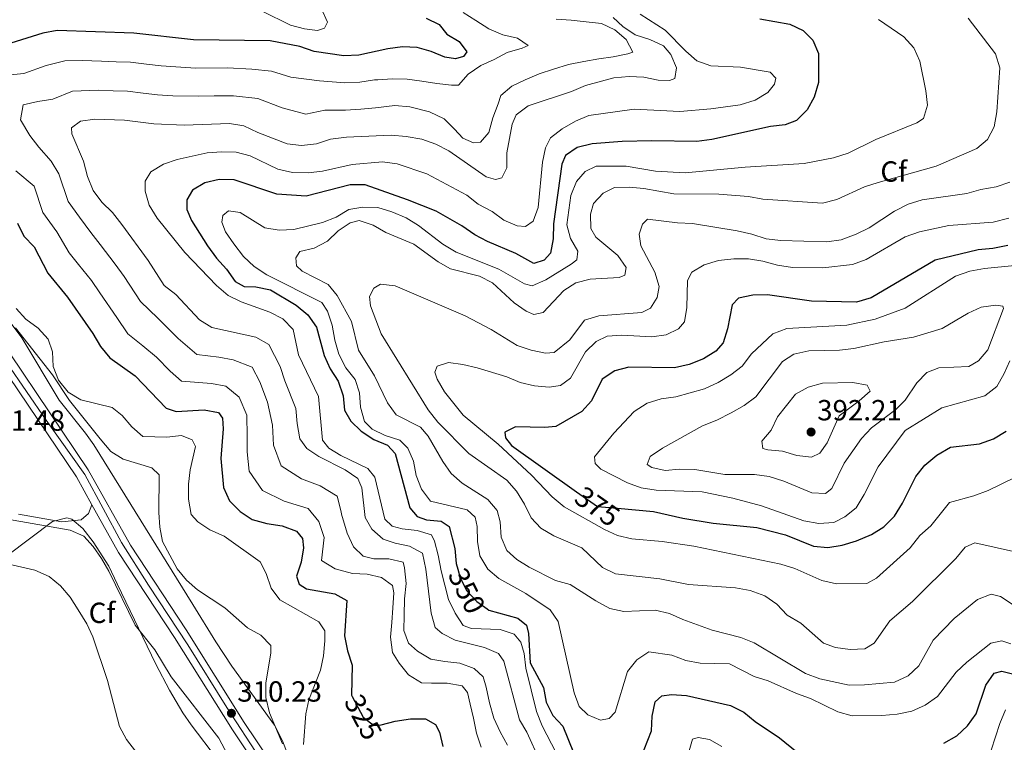
# Model space of a CAD drawing. Units: metres. Extents: x 608343 to 615298, y 4669119 to 4673859.
# Drawn here: x 612746 to 613085, y 4672822 to 4673070 of the extents above; entities that cross this region are included whole.
import ezdxf
from ezdxf.enums import TextEntityAlignment as Align

# ---------------------------------------------------------------- set-up
doc = ezdxf.new("R2010")
doc.units = ezdxf.units.M
doc.header["$MEASUREMENT"] = 0
for name, pattern in [('DGN Style 3', [121.43782, 86.7413, -34.69652]), ('DGN Style 4', [138.872821, 69.39304, -34.69652, 0.086741, -34.69652]), ('DGN Style 5', [60.71891, 26.02239, -34.69652])]:
    doc.linetypes.add(name, pattern=pattern)
for name, color, linetype, lineweight in [('Nivel 21', 7, 'Continuous', 0), ('Nivel 22', 7, 'Continuous', 0), ('Nivel 23', 7, 'Continuous', 0), ('Nivel 35', 7, 'Continuous', 0), ('Nivel 36', 7, 'Continuous', 0), ('Nivel 37', 7, 'Continuous', 0), ('Nivel 4', 7, 'Continuous', 0), ('Nivel 41', 7, 'Continuous', 0), ('Nivel 5', 7, 'Continuous', 0), ('Nivel 54', 7, 'Continuous', 0), ('Nivel 57', 7, 'Continuous', 0), ('Nivel 7', 7, 'Continuous', 0)]:
    doc.layers.add(name, color=color, linetype=linetype, lineweight=lineweight)
doc.styles.add('Style-arial', font='arial.shx', dxfattribs={"bigfont": 'arialbig.shx'})
doc.styles.add('Style-Helvetica-Narrow-Oblique', font='txt')

# ---------------------------------------------------------------- blocks, each defined once
blk = doc.blocks.new('5PATER')
at = {"layer": 'Nivel 7', "linetype": 'Continuous', "lineweight": 0}
h = blk.add_hatch(color=51, dxfattribs=at)
edge = h.paths.add_edge_path()
edge.add_ellipse((0, 0), major_axis=(-1.1, -1.11), ratio=0.999422, start_angle=0, end_angle=360)

msp = doc.modelspace()

# ---------------------------------------------------------------- linework, layer by layer
at = {"layer": 'Nivel 21', "color": 7, "linetype": 'Continuous', "lineweight": 13}
for points in [[(612624.61, 4673067.59, 311.44), (612625.45, 4673067.39, 311.46), (612635.08, 4673064.7, 311.33), (612644.25, 4673060.92, 311.24), (612656.66, 4673054.49, 311.46), (612665.03, 4673048.91, 311.25), (612671.88, 4673043.04, 311.46), (612678.97, 4673035.98, 311.46), (612682.34, 4673031.47, 311.46), (612716.21, 4672985.33, 311.67), (612728.06, 4672967.13, 311.67), (612739.34, 4672952.28, 311.67), (612765.97, 4672912.77, 311.46), (612771.31, 4672903.2, 311.3)], [(612743.23, 4672955.06, 311.67), (612770.04, 4672915.27, 311.46), (612784.53, 4672889.29, 311.04), (612803.77, 4672860.2, 311.06), (612823.68, 4672828.42, 310.26), (612836.37, 4672809.48, 310.13), (612884.33, 4672743, 306.41), (612909.43, 4672708.33, 303.87), (612952.49, 4672651.28, 301.23), (612961.64, 4672639.55, 300.99), (612993.06, 4672601.89, 298.64), (613015.29, 4672576.13, 297.89), (613027.41, 4672560.38, 297.89), (613043.45, 4672541, 298.1), (613052.29, 4672528.74, 297.89)], [(612771.31, 4672903.2, 311.3), (612780.45, 4672886.81, 311.04), (612799.76, 4672857.61, 311.06), (612819.67, 4672825.82, 310.26), (612832.45, 4672806.75, 310.13), (612880.45, 4672740.21, 306.41), (612905.59, 4672705.5, 303.87), (612948.7, 4672648.38, 301.23), (612957.92, 4672636.55, 300.99), (612986.41, 4672602.4, 298.87), (612989.41, 4672598.8, 298.64), (613011.58, 4672573.11, 297.89), (613023.67, 4672557.4, 297.89), (613039.67, 4672538.07, 298.1), (613048.45, 4672525.91, 297.89)]]:
    msp.add_polyline3d(points, dxfattribs=at)
at = {"layer": 'Nivel 22', "color": 30, "linetype": 'DGN Style 5', "lineweight": 30, "flags": 128}
for points, elevation in [([(612938.05, 4672907.72), (612945.17, 4672902.66), (612952.1, 4672902.04)], 375), ([(612897.19, 4672881.08), (612898.03, 4672878.11), (612900.26, 4672873.63), (612903.76, 4672870), (612907.26, 4672867.43)], 350), ([(612860.87, 4672837.35), (612864.65, 4672830.22), (612868.21, 4672827.43), (612870.05, 4672827.5)], 325)]:
    msp.add_lwpolyline(points, dxfattribs=dict(at, elevation=elevation))
at = {"layer": 'Nivel 23', "color": 7, "linetype": 'DGN Style 4', "lineweight": 0}
msp.add_polyline3d([(612742.08, 4672951.98, 311.66), (612755.63, 4672932.3, 311.55), (612768.83, 4672913.6, 311.45), (612781.5, 4672890.29, 311.07), (612790.82, 4672875.57, 311.05), (612804.34, 4672855.09, 310.96), (612817.74, 4672833.52, 310.35), (612829.05, 4672816.14, 310.19), (612844.49, 4672794.28, 309.36), (612857.31, 4672776.65, 308.37), (612881.4, 4672743.11, 306.56), (612903.83, 4672712.07, 304.24), (612931.76, 4672675.02, 302.39), (612951.14, 4672649.23, 301.22), (612982.38, 4672610.88, 299.24), (613011.36, 4672577.07, 297.96), (613019.9, 4672566.67, 297.89), (613037.52, 4672544.67, 298.04), (613044.95, 4672535.19, 298.02), (613054.91, 4672521.58, 298.04)], dxfattribs=at)
at = {"layer": 'Nivel 35', "color": 92, "linetype": 'DGN Style 3', "lineweight": 0}
for points in [[(612840.5, 4672812.62, 311.66), (612836.81, 4672822.04, 311.45), (612834.1, 4672827.47, 311.32), (612819.44, 4672847.73, 310.62), (612813.89, 4672856.04, 310.48), (612806.01, 4672868.88, 310.93), (612771.97, 4672923.77, 314.24), (612769.08, 4672927.84, 314.19), (612760.03, 4672939.14, 313.4), (612747.21, 4672960.6, 314.15), (612727.28, 4672987.22, 315.21)], [(612742.34, 4672885.84, 307.77), (612757.7, 4672897.44, 309.86), (612762.65, 4672898.75, 310.77), (612764.41, 4672898.25, 311.11), (612768.17, 4672895.06, 311.93), (612771.69, 4672890.43, 311.64), (612777.11, 4672882.15, 310.45), (612780.04, 4672875.98, 309.87), (612793.33, 4672848.37, 309.19), (612797.99, 4672839.51, 309.08), (612802.64, 4672831.69, 309.02), (612805.45, 4672827.56, 309.16), (612814.52, 4672815.63, 310.24)]]:
    msp.add_polyline3d(points, dxfattribs=at)
at = {"layer": 'Nivel 36', "color": 7, "linetype": 'DGN Style 3', "lineweight": 0, "elevation": 310, "flags": 128}
msp.add_lwpolyline([(612624.61, 4673067.59), (612624.61, 4673063.36), (612627.18, 4673054.94), (612632.57, 4673047), (612641.3, 4673036.41), (612651.31, 4673025.34), (612661.32, 4673012.35), (612670.3, 4673001.28), (612675.95, 4672990.93), (612681.34, 4672978.18), (612684.93, 4672967.35), (612684.16, 4672957.24), (612685.96, 4672939.92), (612691.35, 4672927.16), (612702.39, 4672915.61), (612714.19, 4672908.63), (612728.31, 4672903.82), (612746.02, 4672899.97), (612760.91, 4672897.32), (612767.58, 4672898.04), (612770.15, 4672900.21), (612771.31, 4672903.2)], dxfattribs=at)
at = {"layer": 'Nivel 4', "color": 30, "linetype": 'Continuous', "lineweight": 30, "flags": 128}
for points, elevation in [([(613001.11, 4673070.31), (613011.41, 4673068.48), (613016.01, 4673066.32), (613019.31, 4673062.9), (613021.25, 4673058.36), (613021.22, 4673048.45), (613019.78, 4673043.37), (613017.36, 4673039), (613013.7, 4673035.28), (613009.74, 4673033.87), (613004.77, 4673033.28), (612984.59, 4673028.85), (612979.34, 4673028.14), (612963.86, 4673028.39), (612953.68, 4673028.1), (612943.33, 4673027.32), (612938.26, 4673026.1), (612934.18, 4673023.27), (612932.91, 4673020.29), (612930.1, 4672999.77), (612929.98, 4672994.62), (612929.06, 4672989.71), (612926.83, 4672987.28), (612923.37, 4672986.12), (612917.08, 4672989.61), (612907.43, 4672993.71), (612903, 4672996.04), (612898.58, 4672999.14), (612889.69, 4673004.19), (612879.87, 4673008.11), (612865.27, 4673013.25), (612860.11, 4673013.18), (612844.97, 4673009.3), (612834.89, 4673010.05), (612820.28, 4673014.89), (612815.11, 4673015), (612810.14, 4673013.95), (612805.86, 4673011.37), (612803.91, 4673008.06), (612803.92, 4673004.7), (612805.61, 4673000.94), (612811.03, 4672992.24), (612814.18, 4672987.98), (612817.65, 4672984.24), (612820.54, 4672979.95), (612823.72, 4672978.29), (612827.74, 4672978.11), (612832.72, 4672977.09)], 350), ([(612886.31, 4673070.53), (612890.78, 4673068.3), (612893.44, 4673065.03), (612897.6, 4673062.53), (612900.25, 4673058.92), (612899.14, 4673057.36), (612896.4, 4673056.48), (612892.74, 4673057.09), (612887.97, 4673059.04)], 325), ([(612887.97, 4673059.04), (612883.15, 4673060.37), (612878.09, 4673060.7), (612873.06, 4673059.99), (612863.08, 4673057.82), (612858, 4673057.6), (612847.73, 4673059.05), (612842.78, 4673060.75), (612832.64, 4673062.69), (612806.27, 4673063.07), (612785.7, 4673065.38), (612759.41, 4673066.25), (612754.48, 4673065.3), (612739.61, 4673060.78)], 325), ([(612745.67, 4672999.98), (612747.94, 4672995.53), (612751.43, 4672991.89), (612756.12, 4672982.82), (612762.93, 4672974.64), (612771.66, 4672962.09), (612774.23, 4672957.59), (612777.42, 4672953.74), (612786.22, 4672947.5), (612796.87, 4672936.44), (612800.31, 4672935.25), (612809.89, 4672935.88), (612814.88, 4672934.99), (612816.23, 4672932.96), (612816.49, 4672929.36), (612815.64, 4672919.15), (612816.59, 4672909.16), (612818.62, 4672904.55), (612822.28, 4672900.89), (612826.45, 4672898.12), (612831.47, 4672896.8), (612836.77, 4672896), (612841.63, 4672894.18), (612843.8, 4672891.57), (612844.08, 4672888.45), (612843.32, 4672883.49), (612841.64, 4672878.63), (612842.61, 4672875.94), (612845.08, 4672874.3), (612854.82, 4672872.62), (612858.96, 4672870.29), (612858.22, 4672858.11), (612859.28, 4672853.01), (612860.83, 4672848.04), (612860.63, 4672837.81), (612860.87, 4672837.35)], 325), ([(613086.36, 4672992.4), (613081.25, 4672991.35), (613076.15, 4672990.9), (613061.4, 4672987.3), (613039.35, 4672974.41), (613034.26, 4672972.92), (613018.77, 4672973.27), (613003.69, 4672975.41), (612998.6, 4672975.31), (612993.72, 4672974.24), (612991.5, 4672971.93), (612989.94, 4672963.74), (612988.47, 4672958.84), (612985.87, 4672956.08), (612981.64, 4672953.42), (612976.73, 4672951.45), (612971.69, 4672950.25), (612956.04, 4672950.5), (612951.19, 4672949.3), (612946.87, 4672946.45), (612943.14, 4672938.98), (612939.78, 4672935.27), (612930.94, 4672930.08), (612927.05, 4672929.76), (612917.03, 4672929.97), (612913.37, 4672928.18), (612913.56, 4672926.21), (612915.63, 4672923.63), (612938.05, 4672907.72)], 375), ([(612832.72, 4672977.09), (612841.57, 4672971.88), (612845.55, 4672968.53), (612848.52, 4672964.32), (612851.22, 4672954.54), (612853.27, 4672949.97), (612856.05, 4672945.68), (612857.77, 4672940.72), (612858.2, 4672935.74), (612860.37, 4672932), (612863.97, 4672928.54), (612868.28, 4672925.65), (612873.03, 4672923.73), (612875.61, 4672920.85), (612880.69, 4672902.14), (612883.17, 4672899.13), (612886.36, 4672897.99), (612891.43, 4672897.63), (612894.25, 4672895.7), (612896.12, 4672888.15), (612896.63, 4672883.05), (612897.19, 4672881.08)], 350), ([(612952.1, 4672902.04), (612964.44, 4672900.93), (612974.52, 4672898.59), (612985.02, 4672896.89), (613000.01, 4672895.38), (613009.88, 4672892.85), (613019.49, 4672888.99), (613024.48, 4672888.5), (613029.41, 4672889.37), (613034.35, 4672890.81), (613039.46, 4672892.95), (613043.69, 4672895.61), (613047.37, 4672899.35), (613050.17, 4672903.75), (613054.77, 4672912.88), (613057.8, 4672916.85), (613061.89, 4672920.28), (613066.58, 4672923.02), (613076.57, 4672924.14), (613081.38, 4672925.9), (613085.76, 4672928.55)], 375), ([(612907.26, 4672867.43), (612907.79, 4672867.04), (612917.82, 4672864.24), (612920.77, 4672861.85), (612921.43, 4672858.99), (612922.1, 4672848.86), (612926.61, 4672840.38), (612927.6, 4672835.38), (612929.85, 4672830.8), (612933.27, 4672827.14), (612936.92, 4672818.09)], 350), ([(613064.33, 4672821.29), (613068.79, 4672823.83), (613072.47, 4672827.2), (613075.49, 4672831.35), (613078.83, 4672841.2), (613081.61, 4672845.35), (613084.26, 4672846.03), (613087.95, 4672845.05)], 350), ([(612960.05, 4672815.88), (612963.76, 4672825.5), (612963.97, 4672830.51), (612965.09, 4672835.52), (612967.35, 4672837.49), (612970.66, 4672837.99), (612975.87, 4672837.64), (612991.01, 4672834.17), (612995.5, 4672831.96), (612999.43, 4672828.71), (613007.8, 4672823.04), (613019.96, 4672813.18)], 350), ([(612870.05, 4672827.5), (612870.82, 4672827.53), (612875.65, 4672828.84), (612880.94, 4672829.63), (612886.04, 4672829.57), (612889.47, 4672827.73), (612890.91, 4672825.03), (612892, 4672820.13)], 325)]:
    msp.add_lwpolyline(points, dxfattribs=dict(at, elevation=elevation))
at = {"layer": 'Nivel 5', "color": 30, "linetype": 'Continuous', "lineweight": 0, "flags": 128}
for points, elevation in [([(612898.99, 4673072.43), (612903.33, 4673069.71), (612907.8, 4673066.86), (612912.65, 4673064.76), (612917.73, 4673063.64), (612921.38, 4673061.08), (612919.32, 4673060.23), (612914.16, 4673058.76), (612909.68, 4673056.29), (612905.07, 4673054.25), (612900.78, 4673051.22), (612897.38, 4673047.53), (612895, 4673047.45), (612889.9, 4673048.02), (612884.81, 4673048.86), (612879.78, 4673049.56), (612874.67, 4673049.63), (612869.62, 4673049.35), (612868.53, 4673049.31), (612863.47, 4673048.49), (612858.28, 4673048.27), (612849.6, 4673048.99), (612839.79, 4673050.21), (612833.11, 4673052.28), (612826.28, 4673052.99), (612817.97, 4673053.39), (612807.07, 4673053.36), (612800.2, 4673053.73), (612795.1, 4673054.17), (612790.14, 4673054.75), (612784.64, 4673055.39), (612779.65, 4673055.55), (612774.58, 4673055.72), (612767.92, 4673055.95), (612762.05, 4673055.85), (612755.57, 4673054.25), (612747.84, 4673051.47), (612741.07, 4673050.84)], 330), ([(612959.86, 4673071.87), (612968.51, 4673066.42), (612975.63, 4673059.11), (612979.42, 4673055.83), (612984.19, 4673054.07), (612994.41, 4673053.67), (613004.59, 4673051.93), (613006.56, 4673049.94), (613006.13, 4673047.82), (613003.75, 4673044.92), (612999.48, 4673042.32), (612994.27, 4673040.67), (612984.18, 4673039.3), (612973.59, 4673038.4), (612957.85, 4673039.22), (612942.29, 4673037.02), (612937.64, 4673035.13), (612933.05, 4673032.43), (612929.08, 4673029.4), (612927.35, 4673025.89), (612926.28, 4673021.01), (612924.84, 4673005.42), (612923.06, 4673000.75), (612920.43, 4672998.93), (612917.63, 4672999.09), (612913.01, 4673001.01), (612908.94, 4673004.1), (612904.19, 4673006.58), (612900.25, 4673009.67), (612886.56, 4673017.04), (612876.26, 4673020.4), (612871.32, 4673021.17), (612860.81, 4673020.19), (612850.63, 4673017.89), (612845.66, 4673017.3), (612840.35, 4673017.49), (612835.28, 4673018.58), (612825.78, 4673023.13), (612820.97, 4673024.49), (612815.97, 4673024.61), (612810.94, 4673024.18), (612800.68, 4673021.89), (612795.93, 4673020.33), (612791.63, 4673017.72), (612789.68, 4673014.44), (612789.62, 4673011.02), (612791.04, 4673006.23), (612793.75, 4673001.79), (612803.31, 4672989.96), (612814.13, 4672978.63), (612818.19, 4672975.21), (612822.66, 4672972.98), (612832.49, 4672969.4), (612836.95, 4672967.16), (612840.56, 4672963.49), (612842.38, 4672954.71), (612849.22, 4672940.49), (612850.57, 4672925.43), (612852.76, 4672922.65), (612856.89, 4672920.12), (612866.25, 4672915.71), (612868.57, 4672912.67), (612872.09, 4672898.25), (612874.63, 4672895.88), (612878.08, 4672894.95), (612883.22, 4672894.35), (612888.09, 4672892.87), (612889.12, 4672890.71), (612890.43, 4672885.89), (612891.41, 4672880.56), (612894.02, 4672870.62), (612896.27, 4672865.9), (612899.02, 4672861.74), (612901.85, 4672860.65), (612911.79, 4672860.31), (612916.51, 4672858.7), (612918.9, 4672856.02)], 345), ([(612850.2, 4673073.98), (612852.31, 4673069.16), (612851.27, 4673067.08), (612848.87, 4673066.31), (612844.39, 4673066.79), (612839.58, 4673068.14), (612829.85, 4673072.87)], 320), ([(612950.65, 4673070.7), (612953.96, 4673067.61), (612958.12, 4673064.83), (612963.2, 4673063.15), (612967.96, 4673061.03), (612970.46, 4673058.04), (612972.35, 4673053.41), (612971.83, 4673049.82), (612970.01, 4673049.03), (612966.09, 4673049.17), (612961.19, 4673050.19), (612956.08, 4673050.49), (612950.87, 4673050.04), (612941.11, 4673047.41), (612936.24, 4673045.27), (612921.33, 4673040.39), (612917.21, 4673037.33), (612915.86, 4673034.09), (612914.04, 4673024.17), (612914.07, 4673019.03), (612912.34, 4673015.58), (612910.17, 4673015), (612906.97, 4673016.01), (612894.08, 4673024.92), (612889.65, 4673027.24), (612884.74, 4673028.95), (612879.36, 4673029.87), (612874.24, 4673030.29), (612858.85, 4673029.6), (612853.35, 4673028.86), (612848.57, 4673027.34), (612843.45, 4673026.76), (612838.48, 4673027.32), (612828.38, 4673031.19), (612823.57, 4673033.45), (612818.65, 4673034.35), (612803, 4673033.74), (612792.65, 4673034.15), (612782.53, 4673035.41), (612772.34, 4673035.75), (612767.33, 4673035.05), (612764.3, 4673032.84), (612764.35, 4673030.71), (612768.41, 4673021.31), (612769.77, 4673016.09), (612771.8, 4673011.3), (612774.78, 4673007.28), (612778.35, 4673003.75), (612781.63, 4672999.62), (612790.69, 4672987.2), (612796.22, 4672978.58), (612800.21, 4672975.56), (612808.31, 4672966.75), (612812.58, 4672964.15), (612827.68, 4672960.85), (612832.15, 4672958.34), (612836.12, 4672950.77), (612837.62, 4672945.88), (612841.45, 4672936.28), (612841.9, 4672931.16), (612842.87, 4672925.92), (612845.27, 4672922.58), (612849.37, 4672919.8), (612858.47, 4672915.28), (612862.76, 4672912.25), (612864.18, 4672909.01), (612865.3, 4672898.89), (612867.57, 4672894.82), (612871.48, 4672891.38), (612875.65, 4672890.03), (612880.58, 4672889.02), (612885.02, 4672886.6), (612886.13, 4672881.1), (612888.01, 4672865.94), (612889.33, 4672861.08), (612891.84, 4672858.91), (612896.31, 4672856.67), (612906.4, 4672854.16), (612911.19, 4672852.06), (612913.02, 4672849.43), (612918.37, 4672829.33), (612920.86, 4672824.99), (612925.35, 4672815.2)], 340), ([(613041.89, 4673070.02), (613050.55, 4673064.05), (613054.02, 4673060.3), (613056.07, 4673055.74), (613058.2, 4673045.58), (613058.75, 4673040.61), (613057.37, 4673036.07), (613055.08, 4673034.49), (613040.91, 4673028.77), (613031.39, 4673024.11), (613026.37, 4673022.5), (613016.36, 4673020.52), (612996.04, 4673019.31), (612975.38, 4673017.31), (612965.14, 4673017.87), (612955.02, 4673019.63), (612944.72, 4673019.6), (612941.03, 4673017.78), (612937.99, 4673014.39), (612936.07, 4673009.58), (612934.63, 4672999.49), (612935.9, 4672994.76), (612938.44, 4672990.42), (612938.08, 4672987.41), (612936.21, 4672985.92), (612927.41, 4672980.6), (612922.73, 4672978.52), (612920.08, 4672979.19), (612911.28, 4672984.27), (612896.6, 4672990.08), (612892.01, 4672992.84), (612883.68, 4672999.2), (612879.43, 4673001.84), (612874.49, 4673003.94), (612869.66, 4673005.44), (612864.55, 4673005.59), (612859.63, 4673004.73), (612855.28, 4673002.13), (612850.65, 4673000.23), (612840.76, 4672997.91), (612835.74, 4672997.67), (612830.81, 4672998.47), (612822.31, 4673003.68), (612818.34, 4673004.22), (612816.3, 4673002.7), (612815.99, 4673000.32), (612817.29, 4672997.06), (612820.11, 4672992.93), (612823.47, 4672988.59), (612827.07, 4672985.12), (612831.45, 4672982.25), (612850.36, 4672972.77), (612852.37, 4672969.73), (612853.98, 4672965), (612854.83, 4672959.86), (612856.27, 4672954.98), (612858.63, 4672950.33), (612861.91, 4672946.27), (612863.4, 4672941.71), (612863.64, 4672936.72), (612865.05, 4672931.9), (612867.74, 4672929.22), (612872.22, 4672927), (612877.2, 4672925.46), (612879.96, 4672922.72), (612881.9, 4672918.21), (612882.8, 4672913.29), (612884.67, 4672908.61)], 355), ([(613072.74, 4673070.53), (613082.15, 4673058.27), (613083.61, 4673053.48), (613082.63, 4673038.27), (613081.67, 4673033.17), (613079.33, 4673028.75), (613075.71, 4673025.65), (613061.65, 4673019.65), (613041.81, 4673014.04), (613037.06, 4673012.47), (613027.49, 4673008.14), (613022.65, 4673006.87), (613002.13, 4673008.34), (612997.2, 4673009.17), (612986.9, 4673010.03), (612971.53, 4673010.17), (612961.2, 4673011.98), (612956.14, 4673012.43), (612951.09, 4673012.26), (612947.22, 4673010.38), (612943.87, 4673006.8), (612942.85, 4673003.16), (612942.88, 4672998.16), (612944.61, 4672995.21), (612952.17, 4672988.97), (612955.03, 4672984.77), (612954.59, 4672982.17), (612952.66, 4672981.33), (612942.67, 4672980.83), (612937.81, 4672979.51), (612933.58, 4672976.84), (612926.57, 4672969.34), (612923.32, 4672968.61), (612920.72, 4672969.75), (612916.61, 4672972.61), (612909.05, 4672979.55), (612904.58, 4672981.86), (612894.7, 4672984.3), (612890.36, 4672986.79), (612882.01, 4672992.78), (612872.43, 4672996.81), (612868.01, 4672999.37), (612863.26, 4673000.92), (612860.19, 4673000.15), (612856.04, 4672997.36), (612852.33, 4672993.81), (612847.72, 4672991.47), (612842.88, 4672990.25), (612841.46, 4672988.09), (612841.69, 4672985.33), (612843.58, 4672983.49), (612852.57, 4672978.95), (612855.65, 4672975.22), (612860.64, 4672966.22), (612863.05, 4672956.34), (612868.55, 4672947.55), (612873.03, 4672938.26), (612875.95, 4672934.19), (612884.32, 4672929.91), (612886.92, 4672926.75), (612891.99, 4672918.11), (612894.89, 4672913.97), (612898.66, 4672910.68), (612907.47, 4672905.01), (612910.73, 4672901.22), (612911.72, 4672897.33), (612912.08, 4672892.13), (612914.07, 4672887.55), (612917.44, 4672884.41), (612921.68, 4672881.77), (612930.78, 4672877.14), (612935.81, 4672875.8), (612944.67, 4672870.14), (612949.43, 4672867.6), (612954.32, 4672866.52), (612965.08, 4672866.99), (612969.95, 4672865.87), (612974.54, 4672863.73), (612984.67, 4672860.11), (612994.47, 4672857.62), (612999.12, 4672855.77), (613016.8, 4672845.21), (613021.68, 4672843.37), (613031.78, 4672841.24), (613037.07, 4672841.26), (613047.35, 4672842.27), (613052.09, 4672844.38)], 360), ([(612931.02, 4673070.2), (612936.13, 4673069.78), (612941.3, 4673069.28), (612946.61, 4673068.71), (612951.17, 4673066.55), (612955.07, 4673063.15), (612957.33, 4673058.81), (612955.7, 4673058.23), (612950.63, 4673057.18), (612945.63, 4673056.48), (612940.56, 4673055.57), (612935.28, 4673054.53), (612930.05, 4673052.99), (612925.17, 4673051.37), (612920.35, 4673049.34), (612915.8, 4673047.15), (612911.93, 4673043.97), (612911.01, 4673041.05), (612909.26, 4673036.27)], 335), ([(612909.26, 4673036.27), (612907.86, 4673031.19), (612904.96, 4673027.84), (612902.58, 4673027.69), (612898.91, 4673029.27), (612895.98, 4673032.36), (612892.43, 4673035.89), (612887.4, 4673038.33), (612880.63, 4673040.04), (612875.52, 4673040.43), (612868.89, 4673039.69), (612863.86, 4673039.17), (612858.57, 4673038.93), (612851.47, 4673038.92), (612844.88, 4673037.52), (612836.8, 4673039.65), (612828.34, 4673042.86), (612819.98, 4673043.84), (612813.31, 4673043.76), (612807.86, 4673043.66), (612799.1, 4673043.83), (612793.87, 4673044.16), (612788.91, 4673044.76), (612783.59, 4673045.4), (612778.59, 4673045.57), (612773.46, 4673045.74), (612764.69, 4673045.45), (612757.84, 4673042.69), (612752.69, 4673041.84), (612747.63, 4673040.73), (612746.72, 4673035.52), (612749.94, 4673030.22), (612753.01, 4673026.13), (612757.26, 4673021.31), (612759.92, 4673017.04), (612763.09, 4673007.53), (612766.99, 4673002.15), (612770.94, 4672996.77), (612774.19, 4672992.74), (612779.33, 4672985.9), (612782.39, 4672981.64), (612788.03, 4672973.08), (612793.97, 4672967.33), (612800.94, 4672960.33), (612807.35, 4672954.91), (612814.94, 4672954.01), (612819.86, 4672953), (612826.39, 4672950.56), (612829.04, 4672945.51), (612831.72, 4672938.47), (612833.43, 4672930.56), (612833.8, 4672923.67), (612836.39, 4672916.57), (612843.41, 4672912.13), (612849.78, 4672909.78), (612855.71, 4672906.23), (612857.03, 4672900.76), (612857.17, 4672900.03), (612859.09, 4672893.46), (612861.27, 4672888.77), (612864.61, 4672885.59), (612868.23, 4672884.65), (612873.49, 4672884.65), (612878.36, 4672883.46), (612878.79, 4672881.49), (612879.35, 4672876.14), (612878.85, 4672870.83), (612878.69, 4672865.23), (612878.61, 4672859.98), (612880.24, 4672855.66), (612883.25, 4672852.91), (612887.87, 4672850.19), (612892.68, 4672849.35), (612897.92, 4672848.79), (612902.85, 4672846.97), (612905.85, 4672844.01), (612906.94, 4672840.48), (612908.12, 4672835.12), (612909.58, 4672829.82), (612911.77, 4672825.14), (612914.3, 4672820.58)], 335), ([(612745.15, 4673018.05), (612751.43, 4673012.77), (612754.38, 4673003.75), (612759.21, 4672997.02), (612763.53, 4672989.8), (612766.75, 4672985.86), (612771.13, 4672980.27), (612774.09, 4672976.09), (612779.85, 4672967.59), (612783.69, 4672962.02)], 330), ([(613087.09, 4673014.08), (613082.34, 4673012.53), (613077.02, 4673011.59), (613072.2, 4673010.23), (613056.85, 4673008.09), (613052.1, 4673006.53), (613047.42, 4673004.15), (613038.67, 4672998.39), (613034.15, 4672996.25), (613029.03, 4672994.35), (613024.07, 4672993.62), (613008.22, 4672994.03), (613003.26, 4672994.67), (612998.34, 4672996.29), (612993.3, 4672997.36), (612977.84, 4672999.97), (612972.73, 4673000.17), (612962.46, 4673001.39), (612960.67, 4672999.73), (612959.57, 4672996.23), (612960.1, 4672992.21), (612964.89, 4672983.16), (612966.38, 4672978.24), (612965.77, 4672974.48), (612963.48, 4672970.84), (612960.5, 4672969.33), (612945.62, 4672968.18), (612940.79, 4672966.64), (612935.73, 4672959.87), (612930.32, 4672955.59), (612927.34, 4672955.34), (612922.43, 4672956.32), (612917.6, 4672957.99), (612908.62, 4672963.43), (612899.7, 4672968.14), (612875.6, 4672978.51), (612870.57, 4672979.1), (612868.23, 4672977.65), (612866.83, 4672974.78), (612867.17, 4672971.57), (612870.85, 4672961.97), (612887.02, 4672935.84), (612890.26, 4672931.6), (612901.01, 4672920.82), (612914.01, 4672911.68), (612917.38, 4672907.89), (612920.11, 4672903.47), (612922.37, 4672898.78), (612925.77, 4672895.12), (612930.16, 4672892.53), (612939.85, 4672888.42), (612946.97, 4672881.69), (612951.44, 4672879.43), (612966.68, 4672877.72), (612976.53, 4672875.8), (612992.66, 4672874.7), (612997.71, 4672873.72), (613002.78, 4672871.86), (613006.87, 4672868.99), (613010.43, 4672865.31), (613015.19, 4672862.55), (613022.96, 4672855.69), (613027.12, 4672854.17), (613032.07, 4672853.45), (613037.22, 4672853.68), (613040.42, 4672855.59), (613045.79, 4672863.35), (613053.52, 4672869.93), (613068.48, 4672884.69), (613071.65, 4672888.66), (613074.97, 4672890.08), (613088.28, 4672887.17)], 365), ([(613086.67, 4673001.75), (613081.34, 4673000.32), (613066.01, 4672999.21), (613055.94, 4672997), (613051.07, 4672995.31), (613037.68, 4672987.5), (613032.95, 4672985.86), (613022.74, 4672984.7), (613012.28, 4672984.79), (613007.16, 4672985.58), (613002.07, 4672987.01), (612997.1, 4672987.74), (612992.08, 4672987.79), (612986.85, 4672987.16), (612981.96, 4672985.7), (612977.64, 4672983.2), (612976.18, 4672980.34), (612975.92, 4672971.07), (612975.16, 4672966.13), (612973.05, 4672963.69), (612968.82, 4672961.68), (612963.86, 4672961.01), (612953.59, 4672961.49), (612948.54, 4672961.24), (612944.73, 4672959.3), (612941.12, 4672955.83), (612935.97, 4672946.73), (612932.53, 4672944.22), (612928.57, 4672943.63), (612923.53, 4672944.11), (612918.66, 4672945.24), (612914.02, 4672947.25), (612903.83, 4672950.27), (612898.88, 4672951.47), (612893.92, 4672952.11), (612890.06, 4672950.82), (612889.22, 4672948.77), (612890.07, 4672946.36), (612892.59, 4672942.04), (612899, 4672934), (612911.03, 4672924), (612922.56, 4672913.45), (612929.66, 4672905.94), (612933.76, 4672902.5), (612947.57, 4672894.72), (612952.12, 4672892.64), (612957.01, 4672891.48), (612967.5, 4672890.56), (612978.33, 4672888.96), (613008.26, 4672882.77), (613013.07, 4672881.34), (613022.43, 4672877.18), (613027.47, 4672876.04), (613037.84, 4672876.14), (613041.23, 4672877.98), (613052.75, 4672888.41), (613056.13, 4672892.64), (613059.83, 4672896), (613066.34, 4672904.04), (613074.67, 4672906.3), (613079.55, 4672908.07), (613088.76, 4672912.65)], 370), ([(613088.74, 4672985.51), (613078.38, 4672984.41), (613073.34, 4672983.49), (613068.39, 4672981.81), (613051.05, 4672970.8), (613040.76, 4672967.08), (613030.95, 4672965.01), (613010.31, 4672963.83), (613005.55, 4672962.02), (612998.21, 4672955.12), (612995.01, 4672950.9), (612991.05, 4672947.85), (612986.77, 4672945.22), (612982.04, 4672943.05), (612972.15, 4672940.32), (612967.06, 4672939.63), (612962.29, 4672938.13), (612957.84, 4672935.33), (612950.79, 4672927.83), (612944.19, 4672919.69), (612944.43, 4672917.36), (612946.37, 4672915.48), (612955.55, 4672910.71), (612960.26, 4672909.05), (612965.37, 4672908.22), (612981.25, 4672907.7), (612991.72, 4672905.47), (613001.58, 4672902.81), (613016.15, 4672897.75), (613021.3, 4672896.77), (613026.47, 4672897.13), (613030.25, 4672899.07), (613034.14, 4672902.22), (613036.91, 4672906.76), (613041.8, 4672916.21), (613051.04, 4672928.7), (613063.69, 4672936.49), (613078.48, 4672940.72), (613082.6, 4672943.86), (613085.02, 4672948.07), (613086.99, 4672952.67)], 380), ([(612745.22, 4672970.69), (612748.61, 4672967.02), (612752.87, 4672963.89), (612756.21, 4672960.17), (612757.76, 4672955.76), (612757.97, 4672950.71), (612759.85, 4672946.08), (612763.17, 4672941.95), (612767.54, 4672939.27), (612778.32, 4672936.62), (612781.75, 4672933.93), (612785, 4672929.98), (612788.79, 4672926.69), (612797.12, 4672926.49), (612802.15, 4672926.98), (612805.83, 4672925.55), (612806.96, 4672923.27), (612805.12, 4672915.27), (612804.56, 4672910.3), (612804.56, 4672905.19), (612805.46, 4672899.91)], 320), ([(613082.24, 4672971.81), (613077.2, 4672971.16), (613072.67, 4672969.05), (613063.74, 4672963.8), (613053.95, 4672960.81), (613043.79, 4672959.22), (613033.39, 4672956.97), (613028.43, 4672956.34), (613017.89, 4672956.09), (613012.79, 4672955.02), (613008.85, 4672952.47), (612999.71, 4672940.37), (612995.69, 4672937.39), (612991.2, 4672934.78), (612986.22, 4672932.28), (612981.32, 4672930.37), (612967.6, 4672922.68), (612963.28, 4672919.83), (612962.34, 4672917.08), (612963.85, 4672916.03), (612968.45, 4672915.01), (612973.43, 4672915.44), (612978.67, 4672915.3), (612989, 4672913.65), (612999.27, 4672913.64), (613004.22, 4672912.94), (613009.35, 4672911.28), (613018.99, 4672907.29), (613023.61, 4672907.1), (613025.82, 4672908.83), (613030.04, 4672917.49), (613036.03, 4672926.04), (613039.51, 4672929.62), (613047.88, 4672935.99), (613051.08, 4672939.13), (613055, 4672945.15), (613058.52, 4672948.71), (613062.63, 4672950.27), (613072.96, 4672950.73), (613076.26, 4672952.69), (613079.48, 4672956.52), (613084.92, 4672970.64), (613084.61, 4672971.49), (613082.24, 4672971.81)], 385), ([(612745.05, 4672964.06), (612757.7, 4672947.87), (612763.65, 4672939.06), (612774.18, 4672925.83), (612777.77, 4672921.53), (612782.01, 4672918.87), (612791.91, 4672915.94), (612794.44, 4672913.49), (612794.36, 4672900.6), (612794.64, 4672895.48), (612795.55, 4672890.56), (612800.61, 4672881.15), (612803.82, 4672877.32), (612807.59, 4672873.93), (612817.05, 4672867.73), (612824.78, 4672860.86), (612829.41, 4672858.42), (612832.88, 4672854.82), (612832.81, 4672852.23), (612831.12, 4672841.97), (612831.19, 4672836.97), (612832.44, 4672831.65), (612836.91, 4672821)], 315), ([(612783.69, 4672962.02), (612788.86, 4672957.86), (612793.58, 4672953.92), (612798.21, 4672949.11), (612802.11, 4672945.68), (612812.41, 4672944.95), (612817.37, 4672943.99), (612821.96, 4672940.25), (612824.63, 4672934.06), (612824.68, 4672926.64), (612824.72, 4672921.41), (612825.35, 4672914.75), (612829.95, 4672908.12), (612837.44, 4672904.47), (612845.7, 4672901.98), (612849.33, 4672897.47), (612851.15, 4672891.93), (612850.28, 4672884.02), (612854.96, 4672881.17), (612860.95, 4672879.6), (612865.98, 4672879.39), (612870.93, 4672878.2), (612874.7, 4672875.43), (612875.12, 4672872.9), (612874.77, 4672867.79), (612874.42, 4672862.76), (612874.07, 4672857.72), (612874.76, 4672852.45), (612876.97, 4672848.74), (612880.15, 4672844.73), (612884.63, 4672842.01), (612888.13, 4672841.84), (612893.53, 4672841.9), (612898.68, 4672840.99), (612900.51, 4672838.69), (612901.38, 4672834.68), (612902.58, 4672829.81), (612903.55, 4672824.67), (612905.24, 4672819.85)], 330), ([(613037.99, 4672944.31), (613033.07, 4672945.21), (613022.62, 4672944.97), (613017.68, 4672943.65), (613013.27, 4672941.28), (613007.11, 4672933.46), (613004.91, 4672928.92), (613001.7, 4672925.08), (613002.07, 4672922.61), (613003.85, 4672922.06), (613008.83, 4672921.67), (613013.83, 4672920.21), (613018.8, 4672919.58), (613021.65, 4672921), (613024.27, 4672924.49), (613028.37, 4672933.82), (613035.21, 4672938.92), (613038.95, 4672942.27), (613037.99, 4672944.31)], 390), ([(612884.67, 4672908.61), (612887.82, 4672904.42), (612900.37, 4672901.44), (612903.09, 4672898.91), (612903.84, 4672895.7), (612903.94, 4672890.55), (612904.79, 4672885.62), (612907.46, 4672881.13), (612911.25, 4672877.87), (612920.54, 4672872.77), (612928.93, 4672867.11), (612931.66, 4672863.11), (612937.24, 4672838.6), (612938.94, 4672833.9), (612941.94, 4672831.01), (612946.27, 4672829.21), (612949.22, 4672829.79), (612951.25, 4672831.97), (612955.56, 4672845.87), (612958.69, 4672849.95), (612962.93, 4672852.63), (612970.81, 4672851.49), (612975.57, 4672849.63), (612980.54, 4672848.81), (612990.67, 4672848.53), (612999.1, 4672844.16), (613003.89, 4672842.72), (613013.72, 4672838.29), (613018.44, 4672836.63), (613027.87, 4672832.07), (613032.77, 4672830.64), (613042.99, 4672830.79), (613048.24, 4672831.26), (613053.32, 4672832.24), (613057.88, 4672834.28), (613062.16, 4672837.26), (613068.58, 4672845.69), (613072.24, 4672849.1), (613080.46, 4672855.62), (613084.3, 4672856.49), (613087.35, 4672855.46)], 355), ([(612805.46, 4672899.91), (612807.7, 4672897.39), (612811.85, 4672894.61), (612816.81, 4672892.38), (612829.14, 4672883.59), (612831.24, 4672879.57), (612832.99, 4672874.55), (612835.98, 4672870.53), (612849.42, 4672863.01), (612851.43, 4672859.87), (612851.47, 4672856.44), (612850.98, 4672851.27), (612849.94, 4672846.38), (612845.93, 4672836.2), (612844.9, 4672831.31), (612844.1, 4672820.77)], 320), ([(612742.23, 4672898.22), (612763.78, 4672894.53), (612768.56, 4672892.37), (612771.76, 4672888.91), (612774.58, 4672884.77), (612777.12, 4672880.35), (612786.21, 4672861.77), (612792.97, 4672853.35), (612798.53, 4672844.09), (612814.95, 4672823.01), (612827.28, 4672799.83)], 310), ([(612741.25, 4672883.12), (612751.66, 4672880.69), (612756.58, 4672878.52), (612760.48, 4672875.4), (612763.81, 4672871.4), (612766.61, 4672867.12), (612769.51, 4672862.32), (612771.61, 4672857.79), (612776.65, 4672842.8), (612780.85, 4672826.97), (612783.25, 4672822.49), (612786.26, 4672818.5)], 305), ([(613052.09, 4672844.38), (613055.73, 4672847.81), (613060.71, 4672856.71), (613067.95, 4672864.15), (613075.98, 4672870.65), (613080.66, 4672872.45), (613083.88, 4672871.71), (613109.17, 4672855)], 360), ([(612918.9, 4672856.02), (612919.99, 4672852.12), (612920.61, 4672847.09), (612924.23, 4672832.14), (612926.22, 4672827.22), (612931.03, 4672817.9)], 345), ([(613080.62, 4672818.84), (613083.6, 4672828.07), (613085.55, 4672832.72)], 345), ([(612976.74, 4672818.58), (612977.94, 4672822.61), (612979.89, 4672823.2), (612983.69, 4672822.57), (612988.02, 4672820.15)], 345)]:
    msp.add_lwpolyline(points, dxfattribs=dict(at, elevation=elevation))
at = {"layer": 'Nivel 54', "color": 9, "linetype": 'Continuous', "lineweight": 0}
for points in [[(613052.29, 4672528.74, 297.89), (613043.45, 4672541, 298.1), (613027.41, 4672560.38, 297.89), (613015.29, 4672576.13, 297.89), (612993.06, 4672601.89, 298.64), (612961.64, 4672639.55, 300.99), (612952.49, 4672651.28, 301.23), (612909.43, 4672708.33, 303.87), (612884.33, 4672743, 306.41), (612836.37, 4672809.48, 310.13), (612823.68, 4672828.42, 310.26), (612803.77, 4672860.2, 311.06), (612784.53, 4672889.29, 311.04), (612770.04, 4672915.27, 311.46), (612743.23, 4672955.06, 311.67)], [(612739.34, 4672952.28, 311.67), (612765.97, 4672912.77, 311.46), (612771.31, 4672903.2, 311.3), (612780.45, 4672886.81, 311.04), (612799.76, 4672857.61, 311.06), (612819.67, 4672825.82, 310.26), (612832.45, 4672806.75, 310.13), (612880.45, 4672740.21, 306.41), (612905.59, 4672705.5, 303.87), (612948.7, 4672648.38, 301.23), (612957.92, 4672636.55, 300.99), (612986.41, 4672602.4, 298.87), (612989.41, 4672598.8, 298.64), (613011.58, 4672573.11, 297.89), (613023.67, 4672557.4, 297.89), (613039.67, 4672538.07, 298.1), (613048.45, 4672525.91, 297.89)]]:
    msp.add_polyline3d(points, dxfattribs=at)
at = {"layer": 'Nivel 57', "color": 92, "linetype": 'DGN Style 3', "lineweight": 0}
for points in [[(612727.28, 4672987.22, 315.21), (612747.21, 4672960.6, 314.15), (612760.03, 4672939.14, 313.4), (612769.08, 4672927.84, 314.19), (612771.97, 4672923.77, 314.24), (612806.01, 4672868.88, 310.93), (612813.89, 4672856.04, 310.48), (612819.44, 4672847.73, 310.62), (612834.1, 4672827.47, 311.32), (612836.81, 4672822.04, 311.45), (612840.5, 4672812.62, 311.66)], [(612814.52, 4672815.63, 310.24), (612805.45, 4672827.56, 309.16), (612802.64, 4672831.69, 309.02), (612797.99, 4672839.51, 309.08), (612793.33, 4672848.37, 309.19), (612780.04, 4672875.98, 309.87), (612777.11, 4672882.15, 310.45), (612771.69, 4672890.43, 311.64), (612768.17, 4672895.06, 311.93), (612764.41, 4672898.25, 311.11), (612762.65, 4672898.75, 310.77), (612757.7, 4672897.44, 309.86), (612742.34, 4672885.84, 307.77)]]:
    msp.add_polyline3d(points, dxfattribs=at)
at = {"layer": 'Nivel 57', "color": 6, "linetype": 'Continuous', "lineweight": 0}
msp.add_polyline3d([(612746.02, 4672899.97, 310), (612760.91, 4672897.32, 310), (612767.58, 4672898.04, 310), (612770.15, 4672900.21, 310), (612771.31, 4672903.2, 311.3), (612765.97, 4672912.77, 311.46), (612739.34, 4672952.28, 311.67)], dxfattribs=at)

# ---------------------------------------------------------------- block references
at = {"layer": 'Nivel 7', "color": 51, "linetype": 'Continuous', "lineweight": 0}
for p in [(613018.68, 4672928.23, 392.21), (612819.3, 4672831.53, 310.23)]:
    msp.add_blockref('5PATER', p, dxfattribs=at)

# ---------------------------------------------------------------- texts
at = {"layer": 'Nivel 37', "color": 92, "linetype": 'Continuous', "lineweight": 0, "style": 'Style-arial'}
for p in [(613047.1188, 4673017.79, 359.25), (612774.8088, 4672866.07, 307.17)]:
    msp.add_text('Cf', height=6.99996, dxfattribs=at).set_placement(p, align=Align.MIDDLE_CENTER)
at = {"layer": 'Nivel 41', "color": 7, "linetype": 'Continuous', "lineweight": 0, "style": 'Style-arial'}
for s, p in [('392.21', (613020.76, 4672932.23, 392.21)), ('311.48', (612732.88, 4672928.67, 311.48)), ('310.23', (612821.29, 4672835.53, 310.23))]:
    msp.add_text(s, height=6.99996, dxfattribs=at).set_placement(p)
at = {"layer": 'Nivel 41', "color": 7, "linetype": 'Continuous', "lineweight": 0, "style": 'Style-Helvetica-Narrow-Oblique'}
for s, height, rotation, p in [('375', 6.9999, 324.631631, (612945.1744, 4672902.6599, 375)), ('350', 6.99996, 296.477921, (612900.2578, 4672873.6333, 350)), ('325', 6.9999, 297.885465, (612864.648, 4672830.2205, 325))]:
    msp.add_text(s, height=height, rotation=rotation, dxfattribs=at).set_placement(p, align=Align.MIDDLE_CENTER)

doc.saveas('drawing.dxf')
